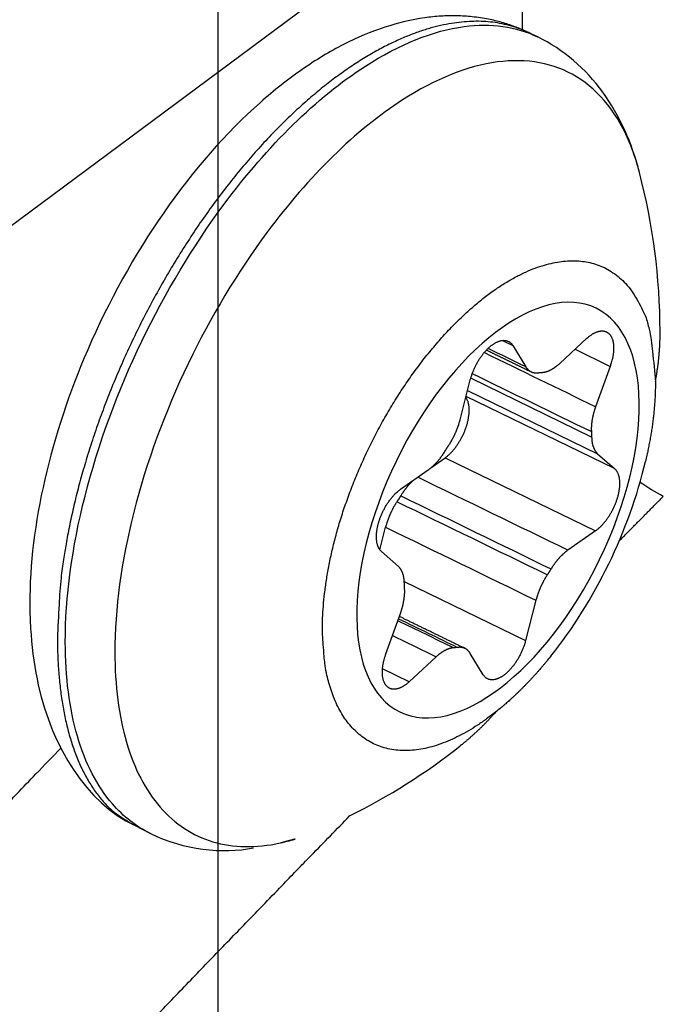
# Model space of a CAD drawing. Extents: x -1490 to 811, y -1226 to 644.
# Drawn here: x 458 to 467, y -66 to -53 of the extents above; entities that cross this region are included whole.
import ezdxf

# ---------------------------------------------------------------- set-up
doc = ezdxf.new("R2010")
doc.units = 0
doc.header["$MEASUREMENT"] = 0
doc.layers.get('0').update_dxf_attribs({"linetype": 'CONTINUOUS'})
for name, color, linetype in [('3', 7, 'CONTINUOUS'), ('5', 7, 'CONTINUOUS'), ('8', 7, 'CONTINUOUS')]:
    doc.layers.add(name, color=color, linetype=linetype)
doc.styles.get("Standard").update_dxf_attribs({"font": 'monotxt.shx'})
doc.dimstyles.new('DSTYLE3', dxfattribs={"dimtxt": 20, "dimasz": 20, "dimexe": 1.5, "dimexo": 0.5, "dimgap": 1.5, "dimtad": 1, "dimdec": 1, "dimrnd": 0.1, "dimzin": 3, "dimtxsty": 'STANDARD', "dimcen": 0.09, "dimazin": 3, "dimtp": 1, "dimtm": 1, "dimtfac": 1, "dimtdec": 4, "dimtofl": 0, "dimtmove": 0, "dimatfit": 3, "dimtolj": 1, "dimtzin": 0})

# ---------------------------------------------------------------- blocks, each defined once
blk = doc.blocks.new('_AH1')
at = {"color": 0, "linetype": 'CONTINUOUS'}
for p, q in [((-1, 0.166667), (0, 0)), ((-1, 0.166667), (-1, -0.166667)), ((0, 0), (-1, -0.166667)), ((0, 0), (-1, 0))]:
    blk.add_line(p, q, dxfattribs=at)
blk = doc.blocks.new('*D26')
at = {"layer": '5', "color": 4, "linetype": 'CONTINUOUS'}
for p, q in [((148.462, 132.147), (463.15, 132.147)), ((448.15, 132.147), (448.15, 8.472)), ((448.15, -115.203), (448.15, 8.472)), ((147.762, -115.203), (463.15, -115.203))]:
    blk.add_line(p, q, dxfattribs=at)
at = {"layer": '5', "color": 4, "xscale": 20, "yscale": 20, "zscale": 20}
for p, rotation in [((448.15, 132.147), 90), ((448.15, -115.203), 270)]:
    blk.add_blockref('_AH1', p, dxfattribs=dict(at, rotation=rotation))
at = {"layer": '5', "color": 4, "linetype": 'CONTINUOUS'}
blk.add_text('247,3', height=20, rotation=90, dxfattribs=at).set_placement((433.14, -41.528))
blk = doc.blocks.new('*D32')
at = {"layer": '3', "color": 4, "linetype": 'CONTINUOUS'}
for p, q in [((460.64813, 38.008542), (460.64813, -91.150796)), ((338.64959, 29.676787), (338.64959, -91.150796)), ((338.64959, -76.150796), (399.64886, -76.150796)), ((460.64813, -76.150796), (399.64886, -76.150796))]:
    blk.add_line(p, q, dxfattribs=at)
at = {"layer": '3', "color": 4, "xscale": 20, "yscale": 20, "zscale": 20, "rotation": 180}
blk.add_blockref('_AH1', (338.64959, -76.150796), dxfattribs=at)
at = {"layer": '3', "color": 4, "xscale": 20, "yscale": 20, "zscale": 20}
blk.add_blockref('_AH1', (460.64813, -76.150796), dxfattribs=at)
at = {"layer": '3', "color": 4, "linetype": 'CONTINUOUS'}
blk.add_text('122,0', height=20, rotation=360, dxfattribs=at).set_placement((349.64886, -61.140796))

msp = doc.modelspace()

# ---------------------------------------------------------------- linework, layer by layer
at = {"layer": '8', "color": 1, "linetype": 'CONTINUOUS'}
msp.add_line((455.4, -57.505), (468.996, -47.404), dxfattribs=at)
at = {"layer": '8', "color": 132, "linetype": 'CONTINUOUS'}
msp.add_line((464.74, -53.039), (464.737, -50.568), dxfattribs=at)
at = {"layer": '8', "color": 8, "linetype": 'CONTINUOUS'}
for p, q in [((464.944, -53.135), (464.838, -53.084)), ((464.471, -57.213), (464.61, -57.281)), ((464.61, -57.281), (464.784, -57.567)), ((465.241, -57.523), (465.607, -57.185)), ((465.447, -57.332), (465.918, -57.562)), ((465.918, -57.562), (465.723, -58.105)), ((463.902, -58.28), (464.04, -57.742)), ((465.67, -58.513), (464.045, -57.722)), ((464.003, -57.885), (465.751, -58.735)), ((465.979, -58.936), (463.983, -57.965)), ((465.751, -58.735), (465.979, -58.936)), ((463.524, -58.914), (463.7, -58.791)), ((463.7, -58.791), (465.721, -59.773)), ((463.103, -59.212), (463.473, -58.954)), ((462.823, -60.026), (462.901, -59.723)), ((465.721, -59.773), (465.351, -60.032)), ((463.073, -60.251), (462.845, -60.05)), ((463.153, -60.45), (464.783, -61.243)), ((464.922, -60.705), (464.783, -61.243)), ((462.905, -61.424), (463.101, -60.88)), ((463.583, -61.463), (463.217, -61.8)), ((464.214, -61.704), (464.04, -61.419)), ((463.217, -61.8), (462.86, -61.627)), ((459.527, -63.728), (459.74, -63.837))]:
    msp.add_line(p, q, dxfattribs=at)
for points in [[(464.838, -53.084), (464.717, -53.032, 0.019636), (464.594, -52.99, 0.020984), (464.469, -52.96, 0.020677), (464.343, -52.939, 0.018939), (464.216, -52.928, 0.01813), (464.088, -52.926, 0.017079), (463.957, -52.933, 0.016245), (463.821, -52.949, 0.015872), (463.678, -52.974, 0.015065), (463.53, -53.01, 0.014653), (463.377, -53.057, 0.014012), (463.218, -53.115, 0.013432), (463.055, -53.185, 0.012721), (462.886, -53.266, 0.0122), (462.714, -53.361, 0.011562), (462.538, -53.468, 0.011065), (462.358, -53.588, 0.010493), (462.176, -53.721, 0.010057), (461.991, -53.868, 0.009567), (461.805, -54.027, 0.009191), (461.618, -54.2, 0.00878), (461.431, -54.384, 0.008464), (461.244, -54.581, 0.008128), (461.059, -54.789, 0.007866), (460.876, -55.009, 0.007598), (460.696, -55.238, 0.007387), (460.52, -55.477, 0.007179), (460.348, -55.724, 0.007012), (460.182, -55.978, 0.006859), (460.021, -56.239, 0.006732), (459.867, -56.505, 0.006626), (459.72, -56.776, 0.006531), (459.58, -57.049, 0.006473), (459.448, -57.324, 0.006419), (459.325, -57.599, 0.006388), (459.21, -57.875, 0.006329), (459.104, -58.148, 0.006382), (459.006, -58.419, 0.006469), (458.918, -58.688, 0.006391), (458.839, -58.951, 0.006088), (458.768, -59.208, 0.006627), (458.706, -59.462, 0.007717), (458.652, -59.714, 0.006323), (458.607, -59.947, 0.002933), (458.571, -60.155, 0.008443), (458.54, -60.403, 0.014926), (458.514, -60.762, 0.008276), (458.491, -61.217, 0.004793)], [(464.944, -53.135), (464.944, -53.135, -0.000004), (464.944, -53.135, -0.000004), (464.944, -53.135, -0.000004), (464.944, -53.135, -0.000004), (464.944, -53.135, -0.000004), (464.944, -53.135, -0.000004), (464.944, -53.135, -0.000004), (464.944, -53.135, -0.000004), (464.944, -53.135, -0.000004), (464.944, -53.135, -0.000004), (464.944, -53.135, -0.000004), (464.944, -53.135, -0.000004), (464.944, -53.135, -0.000004), (464.944, -53.135, -0.000004), (464.944, -53.135, -0.000004), (464.944, -53.135, -0.000004), (464.944, -53.135, -0.000004), (464.944, -53.135, -0.000004), (464.944, -53.135, -0.000004), (464.944, -53.135, -0.000004), (464.944, -53.135, -0.000004), (464.944, -53.135, -0.000004), (464.944, -53.135, -0.000004), (464.944, -53.135, -0.000004), (464.944, -53.135, -0.000004), (464.944, -53.135, -0.000004), (464.944, -53.135, -0.000004), (464.944, -53.135, -0.000004), (464.944, -53.135, -0.000004), (464.944, -53.135, -0.000003), (464.945, -53.135, -0.000004), (464.945, -53.135, -0.000004), (464.945, -53.135, -0.000003), (464.945, -53.135, -0.000001), (464.945, -53.135, -0.000005), (464.945, -53.135, -0.000008), (464.945, -53.135, -0.000004), (464.945, -53.135, -0.000002)], [(466.314, -54.959), (466.314, -54.959, 0.000003), (466.314, -54.959, 0.000003), (466.314, -54.959, 0.000003), (466.314, -54.959, 0.000003), (466.314, -54.959, 0.000003), (466.314, -54.959, 0.000003), (466.314, -54.958, 0.000003), (466.314, -54.958, 0.000003), (466.314, -54.958, 0.000003), (466.314, -54.958, 0.000003), (466.314, -54.958, 0.000003), (466.314, -54.958, 0.000003), (466.314, -54.958, 0.000003), (466.314, -54.958, 0.000003), (466.314, -54.958, 0.000003), (466.314, -54.958, 0.000003), (466.314, -54.958, 0.000003), (466.314, -54.958, 0.000003), (466.314, -54.958, 0.000003), (466.314, -54.958, 0.000003), (466.314, -54.958, 0.000003), (466.314, -54.958, 0.000003), (466.314, -54.958, 0.000003), (466.314, -54.958, 0.000003), (466.314, -54.958, 0.000003), (466.314, -54.958, 0.000003), (466.314, -54.958, 0.000003), (466.314, -54.958, 0.000003), (466.314, -54.958, 0.000003), (466.314, -54.958, 0.000003), (466.314, -54.958, 0.000003), (466.314, -54.958, 0.000003), (466.314, -54.958, 0.000003), (466.314, -54.957, 0.000001), (466.314, -54.957, 0.000004), (466.314, -54.957, 0.000006), (466.314, -54.957, 0.000003), (466.314, -54.957, 0.000002)], [(462.052, -61.096), (462.055, -60.943, -0.011408), (462.065, -60.783, -0.009845), (462.082, -60.613, -0.009117), (462.106, -60.435, -0.009261), (462.138, -60.249, -0.009074), (462.179, -60.055, -0.008882), (462.229, -59.855, -0.008654), (462.287, -59.649, -0.008604), (462.355, -59.438, -0.008475), (462.433, -59.224, -0.00846), (462.52, -59.007, -0.008404), (462.615, -58.789, -0.008453), (462.72, -58.571, -0.008484), (462.832, -58.356, -0.008598), (462.953, -58.145, -0.008724), (463.08, -57.938, -0.008913), (463.213, -57.739, -0.009145), (463.351, -57.548, -0.00942), (463.494, -57.367, -0.009775), (463.639, -57.196, -0.010151), (463.786, -57.037, -0.010649), (463.934, -56.89, -0.011143), (464.082, -56.757, -0.011805), (464.228, -56.637, -0.012429), (464.372, -56.531, -0.013279), (464.514, -56.439, -0.014055), (464.651, -56.36, -0.015074), (464.785, -56.294, -0.015926), (464.913, -56.241, -0.017161), (465.036, -56.2, -0.018246), (465.154, -56.171, -0.019287), (465.266, -56.152, -0.019727), (465.371, -56.143, -0.021606), (465.473, -56.144, -0.022858), (465.573, -56.154, -0.023707), (465.672, -56.174, -0.025901), (465.77, -56.205, -0.027693), (465.865, -56.247, -0.029653), (465.957, -56.303, -0.029031), (466.046, -56.37, -0.026989), (466.129, -56.45, -0.029377), (466.206, -56.546, -0.033879), (466.277, -56.661, -0.023184), (466.34, -56.777, -0.00689), (466.394, -56.889, -0.030841), (466.442, -57.061, -0.044734), (466.486, -57.36, -0.018193), (466.527, -57.771, -0.008648)], [(465.607, -57.185), (465.62, -57.173, -0.008077), (465.634, -57.162, -0.008214), (465.648, -57.151, -0.008553), (465.662, -57.141, -0.00924), (465.676, -57.131, -0.009909), (465.69, -57.122, -0.010572), (465.705, -57.115, -0.011313), (465.719, -57.108, -0.012157), (465.733, -57.101, -0.013072), (465.747, -57.096, -0.014039), (465.761, -57.092, -0.015092), (465.775, -57.089, -0.01617), (465.788, -57.087, -0.017315), (465.801, -57.086, -0.018411), (465.814, -57.085, -0.01952), (465.826, -57.086, -0.02047), (465.838, -57.088, -0.021345), (465.849, -57.091, -0.021939), (465.86, -57.094, -0.02235), (465.871, -57.099, -0.022382), (465.881, -57.105, -0.022248), (465.89, -57.111, -0.021787), (465.899, -57.118, -0.021024), (465.907, -57.126, -0.019911), (465.915, -57.134, -0.01926), (465.922, -57.144, -0.018358), (465.929, -57.154, -0.017218), (465.935, -57.165, -0.016611), (465.941, -57.177, -0.015754), (465.946, -57.19, -0.0149), (465.951, -57.204, -0.013982), (465.955, -57.218, -0.013207), (465.958, -57.234, -0.0124), (465.961, -57.25, -0.011709), (465.963, -57.266, -0.010972), (465.965, -57.284, -0.010309), (465.966, -57.302, -0.009788), (465.966, -57.32, -0.009424), (465.965, -57.339, -0.008693), (465.964, -57.359, -0.007791), (465.962, -57.378, -0.008095), (465.96, -57.399, -0.009018), (465.956, -57.419, -0.006694), (465.953, -57.439, -0.002631), (465.949, -57.457, -0.008642), (465.943, -57.48, -0.013841), (465.933, -57.516, -0.006685), (465.918, -57.562, -0.003555)], [(466.527, -57.771), (466.531, -57.748, 0.001531), (466.535, -57.726, 0.001532), (466.539, -57.703, 0.001534), (466.543, -57.68, 0.001537), (466.547, -57.658, 0.001539), (466.55, -57.635, 0.001541), (466.553, -57.612, 0.001543), (466.557, -57.59, 0.001545), (466.56, -57.567, 0.001548), (466.562, -57.544, 0.00155), (466.565, -57.522, 0.001551), (466.568, -57.499, 0.001552), (466.57, -57.476, 0.001555), (466.573, -57.453, 0.001559), (466.575, -57.43, 0.001557), (466.577, -57.408, 0.001549), (466.579, -57.385, 0.001564), (466.58, -57.362, 0.001597), (466.582, -57.339, 0.001552), (466.584, -57.316, 0.00145), (466.585, -57.294, 0.001602), (466.586, -57.271, 0.001911), (466.587, -57.247, 0.001451), (466.588, -57.225, 0.000498), (466.589, -57.205, 0.002048), (466.589, -57.179, 0.003526), (466.59, -57.14, 0.001724), (466.59, -57.088, 0.000914)], [(464.04, -57.742), (464.045, -57.722, -0.00627), (464.051, -57.702, -0.005948), (464.058, -57.682, -0.005771), (464.065, -57.661, -0.005823), (464.073, -57.64, -0.005807), (464.081, -57.619, -0.005779), (464.09, -57.598, -0.005754), (464.1, -57.577, -0.005773), (464.11, -57.557, -0.005785), (464.12, -57.536, -0.005818), (464.132, -57.516, -0.005857), (464.143, -57.496, -0.005914), (464.155, -57.476, -0.005983), (464.167, -57.457, -0.006064), (464.18, -57.438, -0.006166), (464.193, -57.42, -0.006271), (464.206, -57.402, -0.006409), (464.219, -57.385, -0.006544), (464.233, -57.369, -0.006717), (464.247, -57.354, -0.006875), (464.26, -57.339, -0.0071), (464.274, -57.325, -0.007316), (464.288, -57.312, -0.007549), (464.302, -57.3, -0.007712), (464.315, -57.288, -0.008161), (464.329, -57.278, -0.008572), (464.343, -57.268, -0.00896), (464.356, -57.258, -0.009665), (464.37, -57.25, -0.010378), (464.384, -57.242, -0.011116), (464.399, -57.235, -0.011922), (464.413, -57.229, -0.012832), (464.426, -57.224, -0.013822), (464.44, -57.219, -0.014887), (464.454, -57.216, -0.01597), (464.467, -57.214, -0.01701), (464.48, -57.212, -0.018306), (464.493, -57.212, -0.019765), (464.506, -57.213, -0.020353), (464.518, -57.215, -0.019955), (464.529, -57.217, -0.022479), (464.54, -57.221, -0.026964), (464.551, -57.226, -0.021211), (464.561, -57.231, -0.008531), (464.57, -57.236, -0.028467), (464.58, -57.245, -0.046298), (464.593, -57.26, -0.021787), (464.61, -57.281, -0.011321)], [(464.257, -57.343), (464.272, -57.35, 0), (464.287, -57.357, 0), (464.302, -57.364, 0), (464.317, -57.372, 0), (464.332, -57.379, -0.000001), (464.346, -57.386, -0.000001), (464.361, -57.393, -0.000001), (464.376, -57.401, -0.000001), (464.391, -57.408, -0.000001), (464.406, -57.415, -0.000001), (464.421, -57.422, -0.000001), (464.436, -57.43, -0.000002), (464.451, -57.437, -0.000002), (464.466, -57.444, -0.000002), (464.481, -57.451, -0.000002), (464.496, -57.459, -0.000002), (464.511, -57.466, -0.000002), (464.526, -57.473, -0.000002), (464.541, -57.481, -0.000002), (464.556, -57.488, -0.000003), (464.57, -57.495, -0.000003), (464.585, -57.502, -0.000003), (464.6, -57.51, -0.000003), (464.615, -57.517, -0.000003), (464.63, -57.524, -0.000003), (464.645, -57.531, -0.000003), (464.66, -57.539, -0.000003), (464.675, -57.546, -0.000004), (464.69, -57.553, -0.000004), (464.705, -57.561, -0.000004), (464.72, -57.568, -0.000004), (464.735, -57.575, -0.000005), (464.75, -57.583, -0.000004), (464.765, -57.59, -0.000001), (464.778, -57.596, -0.000006), (464.795, -57.604, -0.000011), (464.821, -57.617, -0.000005), (464.855, -57.633, -0.000003)], [(465.009, -57.642), (465.016, -57.642, 0.00845), (465.023, -57.641, 0.008157), (465.03, -57.64, 0.007903), (465.037, -57.639, 0.007734), (465.044, -57.637, 0.007527), (465.052, -57.635, 0.007318), (465.059, -57.633, 0.0071), (465.067, -57.631, 0.006903), (465.074, -57.629, 0.006695), (465.082, -57.626, 0.006503), (465.09, -57.623, 0.006302), (465.098, -57.62, 0.006115), (465.106, -57.616, 0.00593), (465.113, -57.612, 0.005766), (465.121, -57.608, 0.005576), (465.129, -57.604, 0.005381), (465.137, -57.6, 0.005263), (465.145, -57.595, 0.005208), (465.153, -57.59, 0.004914), (465.161, -57.585, 0.004473), (465.169, -57.58, 0.004784), (465.177, -57.574, 0.005501), (465.186, -57.568, 0.004075), (465.193, -57.562, 0.001444), (465.2, -57.557, 0.005505), (465.209, -57.55, 0.008996), (465.223, -57.538, 0.004259), (465.241, -57.523, 0.00223)], [(464.784, -57.567), (464.788, -57.573, 0.008283), (464.792, -57.578, 0.008438), (464.796, -57.584, 0.008643), (464.8, -57.589, 0.00892), (464.804, -57.594, 0.00917), (464.809, -57.599, 0.009389), (464.814, -57.604, 0.0096), (464.818, -57.609, 0.009802), (464.823, -57.613, 0.009985), (464.829, -57.617, 0.010147), (464.834, -57.621, 0.010282), (464.839, -57.625, 0.010388), (464.845, -57.628, 0.010478), (464.85, -57.631, 0.010551), (464.856, -57.634, 0.010549), (464.862, -57.637, 0.010481), (464.868, -57.639, 0.01053), (464.874, -57.641, 0.010666), (464.88, -57.643, 0.010277), (464.887, -57.645, 0.00951), (464.893, -57.646, 0.010314), (464.9, -57.647, 0.01201), (464.906, -57.648, 0.008985), (464.913, -57.649, 0.003196), (464.919, -57.649, 0.012216), (464.926, -57.649, 0.020029), (464.938, -57.648, 0.009449), (464.954, -57.647, 0.00493)], [(464.954, -57.647), (464.956, -57.647, -0.000617), (464.958, -57.647, -0.000619), (464.96, -57.647, -0.000621), (464.962, -57.646, -0.000622), (464.964, -57.646, -0.000623), (464.965, -57.646, -0.000624), (464.967, -57.646, -0.000625), (464.969, -57.645, -0.000626), (464.971, -57.645, -0.000628), (464.973, -57.645, -0.000629), (464.974, -57.645, -0.00063), (464.976, -57.645, -0.000631), (464.978, -57.644, -0.000632), (464.98, -57.644, -0.000635), (464.982, -57.644, -0.000634), (464.984, -57.644, -0.000632), (464.985, -57.644, -0.000638), (464.987, -57.644, -0.000652), (464.989, -57.644, -0.000635), (464.991, -57.643, -0.000594), (464.993, -57.643, -0.000656), (464.994, -57.643, -0.000783), (464.996, -57.643, -0.000597), (464.998, -57.643, -0.000207), (464.999, -57.643, -0.000842), (465.001, -57.643, -0.001454), (465.005, -57.642, -0.000714), (465.009, -57.642, -0.00038)], [(466.527, -57.771), (466.527, -57.804, -0.002276), (466.527, -57.838, -0.002248), (466.526, -57.872, -0.002218), (466.525, -57.906, -0.002189), (466.523, -57.94, -0.00216), (466.522, -57.974, -0.002132), (466.52, -58.009, -0.002105), (466.518, -58.044, -0.002078), (466.515, -58.078, -0.002052), (466.512, -58.114, -0.002027), (466.509, -58.149, -0.002002), (466.506, -58.184, -0.001977), (466.502, -58.22, -0.001955), (466.498, -58.255, -0.001935), (466.493, -58.291, -0.001908), (466.489, -58.327, -0.001875), (466.484, -58.363, -0.00187), (466.479, -58.399, -0.001885), (466.473, -58.435, -0.001813), (466.467, -58.472, -0.001677), (466.461, -58.508, -0.001828), (466.455, -58.544, -0.002147), (466.448, -58.582, -0.001619), (466.441, -58.618, -0.00057), (466.435, -58.65, -0.002241), (466.427, -58.691, -0.003781), (466.413, -58.754, -0.001833), (466.394, -58.838, -0.00097)], [(463.7, -58.791), (463.713, -58.781, 0.008855), (463.726, -58.771, 0.008184), (463.739, -58.761, 0.007726), (463.752, -58.749, 0.007573), (463.765, -58.737, 0.007329), (463.779, -58.723, 0.007085), (463.792, -58.71, 0.006841), (463.805, -58.695, 0.006662), (463.818, -58.68, 0.006469), (463.831, -58.664, 0.006312), (463.843, -58.648, 0.006153), (463.856, -58.631, 0.006025), (463.868, -58.613, 0.0059), (463.88, -58.595, 0.005796), (463.891, -58.577, 0.005702), (463.902, -58.558, 0.00562), (463.913, -58.539, 0.005554), (463.923, -58.52, 0.005493), (463.933, -58.501, 0.005451), (463.943, -58.481, 0.005408), (463.952, -58.462, 0.005393), (463.96, -58.442, 0.005369), (463.968, -58.423, 0.005371), (463.975, -58.403, 0.005363), (463.982, -58.384, 0.005394), (463.988, -58.365, 0.005372), (463.994, -58.346, 0.0055), (464, -58.328, 0.005646), (464.004, -58.309, 0.005742), (464.009, -58.289, 0.006003), (464.013, -58.27, 0.006251), (464.016, -58.251, 0.006488), (464.019, -58.232, 0.006751), (464.022, -58.214, 0.007078), (464.023, -58.195, 0.007396), (464.025, -58.177, 0.007716), (464.025, -58.159, 0.008177), (464.025, -58.141, 0.008779), (464.025, -58.124, 0.009043), (464.023, -58.107, 0.008956), (464.022, -58.091, 0.010366), (464.019, -58.076, 0.013035), (464.016, -58.061, 0.010815), (464.012, -58.047, 0.004351), (464.009, -58.035, 0.01598), (464.004, -58.02, 0.030779), (463.994, -58.001, 0.017101), (463.98, -57.977, 0.009625)], [(465.723, -58.105), (465.719, -58.117, 0.002746), (465.715, -58.128, 0.002743), (465.711, -58.14, 0.002758), (465.707, -58.152, 0.002801), (465.704, -58.163, 0.002837), (465.7, -58.175, 0.00287), (465.697, -58.187, 0.002905), (465.694, -58.199, 0.002945), (465.691, -58.21, 0.002986), (465.688, -58.222, 0.003029), (465.686, -58.233, 0.003074), (465.683, -58.245, 0.003119), (465.681, -58.257, 0.003171), (465.679, -58.268, 0.003228), (465.677, -58.279, 0.003275), (465.675, -58.291, 0.003311), (465.673, -58.302, 0.003399), (465.672, -58.313, 0.003528), (465.67, -58.324, 0.003499), (465.669, -58.335, 0.003333), (465.668, -58.346, 0.003736), (465.667, -58.357, 0.004531), (465.667, -58.368, 0.003551), (465.666, -58.378, 0.001296), (465.666, -58.387, 0.00508), (465.666, -58.399, 0.009112), (465.666, -58.416, 0.004685), (465.667, -58.438, 0.002548)], [(463.75, -58.622), (463.757, -58.612, 0.002751), (463.764, -58.602, 0.002709), (463.77, -58.591, 0.002684), (463.776, -58.58, 0.002686), (463.783, -58.57, 0.002681), (463.789, -58.559, 0.002674), (463.795, -58.548, 0.002666), (463.801, -58.536, 0.002664), (463.807, -58.525, 0.002661), (463.813, -58.514, 0.00266), (463.819, -58.502, 0.002659), (463.825, -58.491, 0.002659), (463.83, -58.479, 0.002662), (463.835, -58.468, 0.00267), (463.841, -58.456, 0.002669), (463.846, -58.444, 0.002659), (463.851, -58.433, 0.002688), (463.856, -58.421, 0.002748), (463.86, -58.409, 0.002684), (463.865, -58.397, 0.002521), (463.869, -58.386, 0.002784), (463.874, -58.374, 0.003322), (463.878, -58.361, 0.002558), (463.882, -58.35, 0.000925), (463.885, -58.34, 0.003595), (463.889, -58.327, 0.006266), (463.895, -58.307, 0.003141), (463.902, -58.28, 0.001689)], [(465.667, -58.438), (465.667, -58.44, -0.000327), (465.667, -58.443, -0.000326), (465.667, -58.445, -0.000325), (465.668, -58.448, -0.000324), (465.668, -58.45, -0.000323), (465.668, -58.453, -0.000323), (465.668, -58.455, -0.000322), (465.668, -58.458, -0.000321), (465.668, -58.46, -0.000321), (465.668, -58.462, -0.00032), (465.668, -58.465, -0.000319), (465.669, -58.467, -0.000319), (465.669, -58.47, -0.000318), (465.669, -58.472, -0.000318), (465.669, -58.475, -0.000317), (465.669, -58.477, -0.000314), (465.669, -58.48, -0.000316), (465.669, -58.482, -0.000322), (465.669, -58.485, -0.000312), (465.669, -58.487, -0.000291), (465.67, -58.49, -0.00032), (465.67, -58.492, -0.000381), (465.67, -58.495, -0.000288), (465.67, -58.497, -0.000099), (465.67, -58.5, -0.000406), (465.67, -58.503, -0.000696), (465.67, -58.507, -0.000339), (465.67, -58.513, -0.000179)], [(465.67, -58.513), (465.671, -58.522, 0.004348), (465.671, -58.532, 0.004423), (465.672, -58.542, 0.004531), (465.672, -58.551, 0.004685), (465.673, -58.56, 0.004835), (465.675, -58.57, 0.00498), (465.676, -58.579, 0.005135), (465.677, -58.587, 0.005298), (465.679, -58.596, 0.005469), (465.681, -58.605, 0.005644), (465.683, -58.613, 0.005827), (465.685, -58.621, 0.006011), (465.687, -58.629, 0.006213), (465.69, -58.637, 0.006422), (465.693, -58.645, 0.006618), (465.695, -58.653, 0.006784), (465.698, -58.66, 0.007061), (465.702, -58.667, 0.00742), (465.705, -58.674, 0.007448), (465.708, -58.681, 0.007166), (465.712, -58.687, 0.008105), (465.716, -58.693, 0.009915), (465.72, -58.699, 0.007825), (465.724, -58.705, 0.002865), (465.727, -58.71, 0.011247), (465.732, -58.716, 0.020216), (465.74, -58.724, 0.010345), (465.751, -58.735, 0.005601)], [(463.473, -58.954), (463.481, -58.948, 0.004429), (463.489, -58.942, 0.004282), (463.497, -58.936, 0.004162), (463.505, -58.93, 0.004091), (463.513, -58.924, 0.004005), (463.521, -58.917, 0.00392), (463.528, -58.91, 0.003835), (463.536, -58.903, 0.003761), (463.544, -58.895, 0.003684), (463.552, -58.888, 0.003616), (463.56, -58.88, 0.003544), (463.568, -58.872, 0.003479), (463.576, -58.864, 0.003417), (463.584, -58.856, 0.003364), (463.591, -58.847, 0.003297), (463.599, -58.838, 0.003225), (463.607, -58.83, 0.003198), (463.614, -58.821, 0.003209), (463.622, -58.811, 0.003073), (463.629, -58.802, 0.002836), (463.637, -58.793, 0.003076), (463.644, -58.783, 0.003594), (463.651, -58.773, 0.002709), (463.658, -58.763, 0.000969), (463.665, -58.755, 0.003724), (463.672, -58.743, 0.006261), (463.684, -58.726, 0.00304), (463.699, -58.702, 0.001611)], [(463.699, -58.702), (463.701, -58.699, -0.000217), (463.703, -58.697, -0.000217), (463.704, -58.694, -0.000217), (463.706, -58.691, -0.000217), (463.708, -58.689, -0.000218), (463.709, -58.686, -0.000218), (463.711, -58.683, -0.000218), (463.713, -58.681, -0.000218), (463.714, -58.678, -0.000218), (463.716, -58.675, -0.000219), (463.718, -58.673, -0.000219), (463.719, -58.67, -0.000219), (463.721, -58.667, -0.00022), (463.723, -58.665, -0.00022), (463.724, -58.662, -0.00022), (463.726, -58.659, -0.000219), (463.728, -58.657, -0.000221), (463.73, -58.654, -0.000226), (463.731, -58.651, -0.00022), (463.733, -58.649, -0.000205), (463.735, -58.646, -0.000227), (463.736, -58.644, -0.000271), (463.738, -58.641, -0.000206), (463.74, -58.638, -0.00007), (463.741, -58.636, -0.000291), (463.743, -58.633, -0.000502), (463.746, -58.628, -0.000245), (463.75, -58.622, -0.00013)], [(465.979, -58.936), (465.987, -58.943, -0.020852), (465.995, -58.952, -0.019405), (466.002, -58.962, -0.018275), (466.009, -58.972, -0.017761), (466.015, -58.983, -0.016891), (466.021, -58.996, -0.015956), (466.026, -59.009, -0.014964), (466.031, -59.023, -0.014118), (466.035, -59.038, -0.013221), (466.038, -59.053, -0.012429), (466.041, -59.069, -0.011639), (466.043, -59.086, -0.010951), (466.045, -59.104, -0.010285), (466.046, -59.122, -0.009699), (466.046, -59.14, -0.009147), (466.045, -59.159, -0.008655), (466.044, -59.179, -0.008205), (466.042, -59.198, -0.007798), (466.039, -59.218, -0.00743), (466.036, -59.238, -0.007084), (466.032, -59.258, -0.006798), (466.028, -59.279, -0.006531), (466.023, -59.299, -0.00627), (466.017, -59.319, -0.005984), (466.012, -59.339, -0.005901), (466.005, -59.359, -0.005787), (465.998, -59.379, -0.005638), (465.99, -59.4, -0.005685), (465.982, -59.42, -0.005685), (465.973, -59.441, -0.005687), (465.964, -59.461, -0.005683), (465.954, -59.482, -0.005722), (465.944, -59.503, -0.005759), (465.933, -59.523, -0.005824), (465.921, -59.543, -0.005872), (465.91, -59.563, -0.005922), (465.897, -59.582, -0.006058), (465.885, -59.601, -0.006275), (465.872, -59.619, -0.006249), (465.859, -59.637, -0.006006), (465.845, -59.654, -0.006707), (465.831, -59.67, -0.008098), (465.817, -59.686, -0.00654), (465.804, -59.701, -0.002693), (465.791, -59.714, -0.009236), (465.776, -59.729, -0.016936), (465.752, -59.749, -0.00923), (465.721, -59.773, -0.005196)], [(463.279, -59.089), (463.273, -59.095, 0.003006), (463.267, -59.1, 0.002945), (463.261, -59.106, 0.002891), (463.254, -59.112, 0.002853), (463.248, -59.118, 0.002811), (463.242, -59.124, 0.002769), (463.236, -59.13, 0.002728), (463.23, -59.137, 0.00269), (463.224, -59.143, 0.002652), (463.217, -59.15, 0.002617), (463.211, -59.157, 0.002581), (463.205, -59.163, 0.002547), (463.199, -59.17, 0.002516), (463.193, -59.177, 0.002489), (463.187, -59.184, 0.002453), (463.181, -59.192, 0.00241), (463.176, -59.199, 0.002402), (463.17, -59.206, 0.002421), (463.164, -59.214, 0.002328), (463.158, -59.221, 0.002156), (463.153, -59.229, 0.002349), (463.147, -59.237, 0.002758), (463.141, -59.245, 0.002084), (463.136, -59.252, 0.00074), (463.131, -59.259, 0.002882), (463.125, -59.268, 0.004874), (463.116, -59.282, 0.002373), (463.104, -59.301, 0.001258)], [(462.845, -60.05), (462.837, -60.042, -0.020843), (462.829, -60.033, -0.019399), (462.822, -60.024, -0.018272), (462.815, -60.013, -0.017759), (462.809, -60.002, -0.016892), (462.803, -59.99, -0.015958), (462.798, -59.977, -0.014968), (462.793, -59.963, -0.014123), (462.789, -59.948, -0.013227), (462.785, -59.932, -0.012435), (462.783, -59.916, -0.011645), (462.78, -59.899, -0.010958), (462.779, -59.882, -0.010292), (462.778, -59.864, -0.009706), (462.778, -59.845, -0.009154), (462.779, -59.826, -0.008662), (462.78, -59.807, -0.008212), (462.782, -59.787, -0.007804), (462.785, -59.767, -0.007436), (462.788, -59.747, -0.00709), (462.792, -59.727, -0.006803), (462.796, -59.707, -0.006537), (462.801, -59.687, -0.006275), (462.806, -59.667, -0.005989), (462.812, -59.647, -0.005906), (462.819, -59.627, -0.005792), (462.826, -59.606, -0.005643), (462.833, -59.586, -0.005689), (462.841, -59.565, -0.005689), (462.85, -59.545, -0.005692), (462.86, -59.524, -0.005688), (462.87, -59.503, -0.005727), (462.88, -59.483, -0.005763), (462.891, -59.463, -0.005829), (462.902, -59.443, -0.005876), (462.914, -59.423, -0.005926), (462.926, -59.404, -0.006062), (462.939, -59.385, -0.006279), (462.952, -59.366, -0.006253), (462.965, -59.349, -0.006009), (462.979, -59.332, -0.006711), (462.992, -59.315, -0.008102), (463.007, -59.299, -0.006543), (463.02, -59.284, -0.002694), (463.032, -59.271, -0.00924), (463.048, -59.257, -0.016942), (463.072, -59.237, -0.009233), (463.103, -59.212, -0.005197)], [(463.053, -59.381), (463.046, -59.391, 0.002763), (463.04, -59.402, 0.00272), (463.033, -59.412, 0.002695), (463.027, -59.423, 0.002698), (463.021, -59.434, 0.002692), (463.014, -59.444, 0.002685), (463.008, -59.455, 0.002677), (463.002, -59.467, 0.002675), (462.996, -59.478, 0.002672), (462.99, -59.489, 0.002671), (462.985, -59.501, 0.00267), (462.979, -59.512, 0.00267), (462.973, -59.524, 0.002673), (462.968, -59.535, 0.002681), (462.963, -59.547, 0.00268), (462.958, -59.559, 0.002669), (462.953, -59.57, 0.002699), (462.948, -59.582, 0.002759), (462.943, -59.594, 0.002694), (462.939, -59.606, 0.002531), (462.934, -59.617, 0.002795), (462.93, -59.629, 0.003335), (462.926, -59.641, 0.002568), (462.922, -59.653, 0.000929), (462.918, -59.663, 0.003609), (462.914, -59.676, 0.006289), (462.909, -59.696, 0.003153), (462.901, -59.723, 0.001695)], [(463.104, -59.301), (463.102, -59.303, -0.000224), (463.101, -59.306, -0.000225), (463.099, -59.309, -0.000225), (463.097, -59.312, -0.000225), (463.096, -59.314, -0.000225), (463.094, -59.317, -0.000225), (463.092, -59.32, -0.000225), (463.091, -59.322, -0.000225), (463.089, -59.325, -0.000225), (463.087, -59.328, -0.000225), (463.085, -59.331, -0.000225), (463.084, -59.333, -0.000224), (463.082, -59.336, -0.000225), (463.08, -59.339, -0.000225), (463.079, -59.341, -0.000224), (463.077, -59.344, -0.000223), (463.075, -59.347, -0.000225), (463.074, -59.349, -0.000229), (463.072, -59.352, -0.000223), (463.07, -59.355, -0.000208), (463.068, -59.357, -0.000229), (463.067, -59.36, -0.000273), (463.065, -59.363, -0.000208), (463.063, -59.365, -0.000072), (463.062, -59.367, -0.000292), (463.06, -59.37, -0.000503), (463.057, -59.375, -0.000246), (463.053, -59.381, -0.000131)], [(465.351, -60.032), (465.343, -60.037, 0.004429), (465.335, -60.043, 0.004282), (465.327, -60.049, 0.004162), (465.319, -60.055, 0.004091), (465.311, -60.062, 0.004005), (465.303, -60.069, 0.003921), (465.295, -60.075, 0.003835), (465.287, -60.083, 0.003762), (465.279, -60.09, 0.003685), (465.272, -60.098, 0.003616), (465.264, -60.105, 0.003545), (465.256, -60.113, 0.00348), (465.248, -60.121, 0.003417), (465.24, -60.13, 0.003365), (465.232, -60.138, 0.003298), (465.225, -60.147, 0.003225), (465.217, -60.156, 0.003199), (465.209, -60.165, 0.00321), (465.202, -60.174, 0.003074), (465.194, -60.183, 0.002836), (465.187, -60.193, 0.003077), (465.18, -60.202, 0.003595), (465.172, -60.213, 0.002709), (465.165, -60.222, 0.000969), (465.159, -60.231, 0.003725), (465.151, -60.242, 0.006262), (465.139, -60.26, 0.003041), (465.124, -60.283, 0.001611)], [(463.154, -60.473), (463.153, -60.463, 0.004336), (463.153, -60.453, 0.004411), (463.152, -60.444, 0.004519), (463.151, -60.434, 0.004672), (463.15, -60.425, 0.004822), (463.149, -60.416, 0.004967), (463.148, -60.407, 0.005121), (463.146, -60.398, 0.005284), (463.145, -60.389, 0.005455), (463.143, -60.381, 0.00563), (463.141, -60.372, 0.005813), (463.139, -60.364, 0.005996), (463.136, -60.356, 0.006198), (463.134, -60.348, 0.006407), (463.131, -60.34, 0.006603), (463.128, -60.333, 0.006769), (463.125, -60.326, 0.007046), (463.122, -60.318, 0.007405), (463.119, -60.312, 0.007434), (463.115, -60.305, 0.007153), (463.112, -60.298, 0.008092), (463.108, -60.292, 0.0099), (463.104, -60.286, 0.007814), (463.1, -60.28, 0.002861), (463.097, -60.275, 0.011233), (463.092, -60.27, 0.020198), (463.084, -60.261, 0.010339), (463.073, -60.251, 0.005599)], [(465.124, -60.283), (465.123, -60.286, -0.000217), (465.121, -60.289, -0.000218), (465.119, -60.291, -0.000218), (465.118, -60.294, -0.000218), (465.116, -60.297, -0.000218), (465.114, -60.3, -0.000218), (465.113, -60.302, -0.000218), (465.111, -60.305, -0.000218), (465.109, -60.308, -0.000218), (465.107, -60.31, -0.000218), (465.106, -60.313, -0.000218), (465.104, -60.316, -0.000218), (465.102, -60.318, -0.000218), (465.101, -60.321, -0.000218), (465.099, -60.324, -0.000218), (465.097, -60.326, -0.000216), (465.096, -60.329, -0.000218), (465.094, -60.332, -0.000222), (465.092, -60.334, -0.000216), (465.091, -60.337, -0.000202), (465.089, -60.34, -0.000223), (465.087, -60.342, -0.000265), (465.085, -60.345, -0.000202), (465.084, -60.347, -0.00007), (465.082, -60.35, -0.000284), (465.08, -60.353, -0.000488), (465.077, -60.357, -0.00024), (465.074, -60.363, -0.000127)], [(465.074, -60.363), (465.067, -60.373, 0.002761), (465.06, -60.384, 0.002719), (465.054, -60.394, 0.002693), (465.047, -60.405, 0.002696), (465.041, -60.416, 0.002691), (465.035, -60.427, 0.002684), (465.029, -60.438, 0.002676), (465.022, -60.449, 0.002674), (465.017, -60.46, 0.002671), (465.011, -60.472, 0.002671), (465.005, -60.483, 0.002669), (464.999, -60.495, 0.002669), (464.994, -60.506, 0.002673), (464.988, -60.518, 0.002681), (464.983, -60.529, 0.002679), (464.978, -60.541, 0.002669), (464.973, -60.553, 0.002699), (464.968, -60.565, 0.00276), (464.963, -60.576, 0.002695), (464.959, -60.588, 0.002531), (464.954, -60.6, 0.002796), (464.95, -60.612, 0.003335), (464.946, -60.624, 0.002569), (464.942, -60.635, 0.000929), (464.939, -60.646, 0.00361), (464.935, -60.659, 0.006292), (464.929, -60.679, 0.003154), (464.922, -60.705, 0.001696)], [(463.101, -60.88), (463.105, -60.869, 0.002737), (463.109, -60.857, 0.002734), (463.113, -60.845, 0.002748), (463.117, -60.834, 0.002791), (463.12, -60.822, 0.002827), (463.123, -60.81, 0.00286), (463.127, -60.799, 0.002895), (463.13, -60.787, 0.002934), (463.133, -60.775, 0.002975), (463.136, -60.764, 0.003018), (463.138, -60.752, 0.003062), (463.141, -60.74, 0.003108), (463.143, -60.729, 0.003159), (463.145, -60.717, 0.003216), (463.147, -60.706, 0.003263), (463.149, -60.695, 0.003299), (463.151, -60.683, 0.003386), (463.152, -60.672, 0.003515), (463.153, -60.661, 0.003486), (463.155, -60.65, 0.003321), (463.156, -60.639, 0.003723), (463.156, -60.629, 0.004515), (463.157, -60.618, 0.003538), (463.158, -60.607, 0.001292), (463.158, -60.598, 0.005062), (463.158, -60.587, 0.00908), (463.158, -60.57, 0.004669), (463.157, -60.548, 0.00254)], [(463.157, -60.548), (463.157, -60.545, -0.000385), (463.157, -60.543, -0.000384), (463.156, -60.54, -0.000383), (463.156, -60.538, -0.000382), (463.156, -60.535, -0.000381), (463.156, -60.533, -0.00038), (463.156, -60.53, -0.000379), (463.156, -60.528, -0.000378), (463.156, -60.525, -0.000378), (463.155, -60.523, -0.000377), (463.155, -60.52, -0.000376), (463.155, -60.518, -0.000375), (463.155, -60.515, -0.000374), (463.155, -60.513, -0.000374), (463.155, -60.51, -0.000372), (463.155, -60.508, -0.000369), (463.155, -60.505, -0.000371), (463.155, -60.503, -0.000378), (463.154, -60.5, -0.000366), (463.154, -60.498, -0.000341), (463.154, -60.495, -0.000376), (463.154, -60.493, -0.000446), (463.154, -60.49, -0.000338), (463.154, -60.488, -0.000116), (463.154, -60.486, -0.000475), (463.154, -60.483, -0.000814), (463.154, -60.478, -0.000397), (463.154, -60.473, -0.00021)], [(463.969, -61.352), (463.947, -61.341, -0.000005), (463.925, -61.331, -0.000005), (463.903, -61.32, -0.000005), (463.881, -61.309, -0.000004), (463.858, -61.298, -0.000004), (463.836, -61.288, -0.000004), (463.814, -61.277, -0.000004), (463.792, -61.266, -0.000004), (463.77, -61.255, -0.000004), (463.748, -61.245, -0.000004), (463.726, -61.234, -0.000004), (463.704, -61.223, -0.000003), (463.682, -61.212, -0.000003), (463.66, -61.202, -0.000003), (463.637, -61.191, -0.000003), (463.615, -61.18, -0.000003), (463.593, -61.169, -0.000003), (463.571, -61.159, -0.000003), (463.549, -61.148, -0.000003), (463.527, -61.137, -0.000002), (463.505, -61.126, -0.000002), (463.483, -61.116, -0.000002), (463.461, -61.105, -0.000002), (463.439, -61.094, -0.000002), (463.417, -61.084, -0.000002), (463.395, -61.073, -0.000002), (463.373, -61.062, -0.000002), (463.35, -61.051, -0.000002), (463.328, -61.041, -0.000001), (463.306, -61.03, -0.000001), (463.284, -61.019, -0.000001), (463.262, -61.008, -0.000001), (463.239, -60.997, -0.000001), (463.218, -60.987, 0), (463.199, -60.978, -0.000001), (463.174, -60.965, -0.000001), (463.136, -60.947, 0), (463.086, -60.923, 0)], [(464.379, -62.207), (464.259, -62.299, -0.011376), (464.137, -62.382, -0.011772), (464.015, -62.458, -0.01249), (463.891, -62.526, -0.013853), (463.768, -62.584, -0.015242), (463.645, -62.633, -0.016625), (463.524, -62.672, -0.018177), (463.405, -62.7, -0.019886), (463.288, -62.717, -0.021684), (463.174, -62.724, -0.023416), (463.064, -62.72, -0.025099), (462.958, -62.705, -0.026465), (462.857, -62.678, -0.027557), (462.761, -62.642, -0.028074), (462.671, -62.595, -0.028047), (462.587, -62.539, -0.027291), (462.509, -62.473, -0.026405), (462.437, -62.399, -0.025238), (462.371, -62.317, -0.023086), (462.312, -62.228, -0.020265), (462.26, -62.133, -0.020035), (462.213, -62.031, -0.020838), (462.173, -61.921, -0.015197), (462.14, -61.814, -0.006687), (462.113, -61.714, -0.01748), (462.09, -61.582, -0.025388), (462.07, -61.373, -0.011861), (462.052, -61.096, -0.006326)], [(458.491, -61.217), (458.492, -61.325, 0.004365), (458.495, -61.433, 0.004317), (458.5, -61.54, 0.004412), (458.506, -61.647, 0.004692), (458.515, -61.753, 0.004926), (458.526, -61.858, 0.005156), (458.539, -61.962, 0.005394), (458.554, -62.066, 0.005683), (458.571, -62.168, 0.00597), (458.591, -62.268, 0.006297), (458.613, -62.368, 0.006626), (458.637, -62.465, 0.006999), (458.665, -62.561, 0.007388), (458.694, -62.654, 0.007836), (458.726, -62.745, 0.008255), (458.761, -62.834, 0.008684), (458.798, -62.921, 0.009268), (458.838, -63.004, 0.010044), (458.881, -63.085, 0.010294), (458.927, -63.162, 0.010093), (458.974, -63.236, 0.011819), (459.026, -63.307, 0.015086), (459.081, -63.375, 0.011928), (459.135, -63.437, 0.003857), (459.185, -63.491, 0.018084), (459.256, -63.551, 0.033712), (459.371, -63.631, 0.017022), (459.527, -63.728, 0.009)], [(464.783, -61.243), (464.778, -61.263, -0.006275), (464.772, -61.283, -0.005952), (464.766, -61.304, -0.005775), (464.758, -61.324, -0.005827), (464.751, -61.345, -0.005812), (464.742, -61.366, -0.005784), (464.733, -61.387, -0.005758), (464.724, -61.408, -0.005778), (464.714, -61.429, -0.00579), (464.703, -61.449, -0.005823), (464.692, -61.47, -0.005861), (464.681, -61.49, -0.005918), (464.669, -61.51, -0.005988), (464.656, -61.529, -0.006068), (464.644, -61.548, -0.00617), (464.631, -61.566, -0.006275), (464.618, -61.583, -0.006413), (464.604, -61.6, -0.006548), (464.591, -61.616, -0.006721), (464.577, -61.632, -0.00688), (464.563, -61.647, -0.007104), (464.55, -61.66, -0.00732), (464.536, -61.673, -0.007553), (464.522, -61.686, -0.007716), (464.509, -61.697, -0.008163), (464.495, -61.708, -0.008569), (464.481, -61.718, -0.008955), (464.467, -61.727, -0.00966), (464.453, -61.736, -0.010374), (464.439, -61.743, -0.011112), (464.425, -61.75, -0.011918), (464.411, -61.757, -0.012829), (464.397, -61.762, -0.01382), (464.384, -61.766, -0.014886), (464.37, -61.769, -0.01597), (464.357, -61.772, -0.017012), (464.343, -61.773, -0.018309), (464.331, -61.773, -0.019771), (464.318, -61.773, -0.020361), (464.306, -61.771, -0.019965), (464.295, -61.768, -0.022492), (464.283, -61.765, -0.026981), (464.273, -61.76, -0.021225), (464.263, -61.754, -0.008538), (464.254, -61.749, -0.028488), (464.244, -61.741, -0.04633), (464.231, -61.726, -0.0218), (464.214, -61.704, -0.011327)], [(463.815, -61.343), (463.808, -61.344, 0.008445), (463.801, -61.345, 0.008152), (463.794, -61.346, 0.007899), (463.787, -61.347, 0.00773), (463.779, -61.348, 0.007523), (463.772, -61.35, 0.007315), (463.764, -61.352, 0.007097), (463.757, -61.354, 0.006901), (463.749, -61.357, 0.006693), (463.742, -61.36, 0.006501), (463.734, -61.363, 0.0063), (463.726, -61.366, 0.006113), (463.718, -61.369, 0.005929), (463.71, -61.373, 0.005765), (463.702, -61.377, 0.005575), (463.694, -61.381, 0.005381), (463.686, -61.386, 0.005262), (463.678, -61.39, 0.005208), (463.67, -61.395, 0.004914), (463.662, -61.4, 0.004473), (463.654, -61.406, 0.004784), (463.646, -61.411, 0.005501), (463.638, -61.417, 0.004076), (463.63, -61.423, 0.001444), (463.623, -61.428, 0.005506), (463.614, -61.435, 0.008997), (463.601, -61.447, 0.00426), (463.583, -61.463, 0.00223)], [(463.869, -61.338), (463.867, -61.338, -0.0006), (463.866, -61.339, -0.000599), (463.864, -61.339, -0.000601), (463.862, -61.339, -0.000603), (463.86, -61.339, -0.000605), (463.858, -61.34, -0.000606), (463.857, -61.34, -0.000608), (463.855, -61.34, -0.00061), (463.853, -61.34, -0.000612), (463.851, -61.34, -0.000614), (463.849, -61.341, -0.000615), (463.848, -61.341, -0.000617), (463.846, -61.341, -0.000619), (463.844, -61.341, -0.000622), (463.842, -61.341, -0.000622), (463.84, -61.341, -0.00062), (463.839, -61.342, -0.000627), (463.837, -61.342, -0.000642), (463.835, -61.342, -0.000625), (463.833, -61.342, -0.000585), (463.831, -61.342, -0.000648), (463.83, -61.342, -0.000776), (463.828, -61.342, -0.00059), (463.826, -61.343, -0.000201), (463.824, -61.343, -0.000837), (463.822, -61.343, -0.001448), (463.819, -61.343, -0.000709), (463.815, -61.343, -0.000376)], [(464.04, -61.419), (464.036, -61.413, 0.008284), (464.032, -61.407, 0.008438), (464.028, -61.402, 0.008643), (464.024, -61.396, 0.008919), (464.019, -61.391, 0.009168), (464.015, -61.386, 0.009387), (464.01, -61.381, 0.009597), (464.005, -61.377, 0.009798), (464, -61.372, 0.009981), (463.995, -61.368, 0.010141), (463.99, -61.365, 0.010275), (463.985, -61.361, 0.010381), (463.979, -61.358, 0.010471), (463.973, -61.354, 0.010542), (463.968, -61.352, 0.01054), (463.962, -61.349, 0.010471), (463.956, -61.347, 0.01052), (463.95, -61.344, 0.010656), (463.943, -61.342, 0.010267), (463.937, -61.341, 0.0095), (463.931, -61.339, 0.010303), (463.924, -61.338, 0.011998), (463.917, -61.337, 0.008976), (463.911, -61.337, 0.003193), (463.905, -61.336, 0.012204), (463.897, -61.336, 0.02001), (463.885, -61.337, 0.009441), (463.869, -61.338, 0.004926)], [(463.217, -61.8), (463.203, -61.812, -0.00808), (463.189, -61.824, -0.008218), (463.176, -61.835, -0.008557), (463.162, -61.845, -0.009245), (463.147, -61.854, -0.009914), (463.133, -61.863, -0.010577), (463.119, -61.871, -0.011319), (463.105, -61.878, -0.012164), (463.091, -61.884, -0.013079), (463.077, -61.889, -0.014046), (463.063, -61.893, -0.015099), (463.049, -61.896, -0.016178), (463.036, -61.899, -0.017323), (463.023, -61.9, -0.018419), (463.01, -61.9, -0.019527), (462.998, -61.899, -0.020476), (462.986, -61.897, -0.021349), (462.974, -61.895, -0.021942), (462.963, -61.891, -0.022351), (462.953, -61.886, -0.022381), (462.943, -61.881, -0.022245), (462.934, -61.875, -0.021781), (462.925, -61.867, -0.021017), (462.917, -61.86, -0.019904), (462.909, -61.851, -0.019251), (462.902, -61.842, -0.018349), (462.895, -61.831, -0.017209), (462.889, -61.82, -0.016603), (462.883, -61.808, -0.015746), (462.878, -61.795, -0.014892), (462.873, -61.782, -0.013975), (462.869, -61.767, -0.0132), (462.865, -61.752, -0.012394), (462.863, -61.736, -0.011704), (462.86, -61.719, -0.010968), (462.859, -61.702, -0.010304), (462.858, -61.684, -0.009784), (462.858, -61.665, -0.009421), (462.858, -61.646, -0.008691), (462.86, -61.627, -0.007789), (462.861, -61.607, -0.008093), (462.864, -61.587, -0.009016), (462.867, -61.566, -0.006693), (462.871, -61.546, -0.002631), (462.875, -61.528, -0.00864), (462.88, -61.505, -0.01384), (462.891, -61.47, -0.006684), (462.905, -61.424, -0.003555)], [(465.121, -61.457), (465.099, -61.484, -0.001559), (465.077, -61.511, -0.001544), (465.054, -61.539, -0.00155), (465.031, -61.566, -0.00158), (465.008, -61.593, -0.001601), (464.985, -61.62, -0.001621), (464.962, -61.646, -0.00164), (464.939, -61.673, -0.001664), (464.915, -61.7, -0.001685), (464.891, -61.726, -0.001709), (464.867, -61.752, -0.001731), (464.843, -61.778, -0.001755), (464.818, -61.804, -0.00178), (464.794, -61.829, -0.00181), (464.769, -61.855, -0.00183), (464.744, -61.88, -0.001846), (464.719, -61.905, -0.00189), (464.694, -61.93, -0.001961), (464.668, -61.955, -0.00193), (464.643, -61.979, -0.001823), (464.617, -62.003, -0.002053), (464.591, -62.027, -0.002507), (464.564, -62.051, -0.001915), (464.539, -62.074, -0.00062), (464.516, -62.094, -0.002791), (464.486, -62.119, -0.00496), (464.44, -62.158, -0.002457), (464.379, -62.207, -0.001302)], [(464.379, -62.207), (464.365, -62.224, -0.0015), (464.35, -62.241, -0.001501), (464.335, -62.257, -0.001502), (464.32, -62.273, -0.001505), (464.305, -62.29, -0.001508), (464.29, -62.306, -0.00151), (464.275, -62.322, -0.001512), (464.259, -62.338, -0.001514), (464.244, -62.354, -0.001516), (464.229, -62.37, -0.001518), (464.213, -62.385, -0.001519), (464.197, -62.401, -0.00152), (464.182, -62.416, -0.001523), (464.166, -62.432, -0.001527), (464.15, -62.447, -0.001524), (464.134, -62.462, -0.001517), (464.118, -62.477, -0.001531), (464.101, -62.492, -0.001563), (464.085, -62.507, -0.00152), (464.069, -62.522, -0.00142), (464.052, -62.536, -0.001568), (464.036, -62.551, -0.001871), (464.019, -62.566, -0.001421), (464.002, -62.58, -0.000487), (463.988, -62.592, -0.002005), (463.969, -62.608, -0.003453), (463.939, -62.632, -0.001688), (463.9, -62.664, -0.000894)], [(459.74, -63.837), (459.74, -63.837, -0.000003), (459.74, -63.837, -0.000003), (459.74, -63.837, -0.000003), (459.74, -63.837, -0.000003), (459.74, -63.837, -0.000003), (459.74, -63.837, -0.000003), (459.74, -63.837, -0.000003), (459.74, -63.837, -0.000003), (459.74, -63.837, -0.000003), (459.74, -63.837, -0.000003), (459.74, -63.837, -0.000003), (459.74, -63.837, -0.000003), (459.74, -63.837, -0.000003), (459.74, -63.837, -0.000003), (459.74, -63.837, -0.000003), (459.74, -63.837, -0.000003), (459.74, -63.837, -0.000003), (459.74, -63.837, -0.000003), (459.74, -63.837, -0.000003), (459.74, -63.837, -0.000003), (459.74, -63.837, -0.000003), (459.74, -63.837, -0.000003), (459.74, -63.837, -0.000003), (459.74, -63.837, -0.000003), (459.74, -63.837, -0.000003), (459.74, -63.837, -0.000003), (459.74, -63.837, -0.000003), (459.74, -63.837, -0.000003), (459.74, -63.837, -0.000003), (459.74, -63.837, -0.000002), (459.74, -63.837, -0.000003), (459.74, -63.837, -0.000003), (459.74, -63.837, -0.000002), (459.74, -63.837, -0.000001), (459.74, -63.837, -0.000003), (459.74, -63.837, -0.000006), (459.74, -63.837, -0.000003), (459.74, -63.837, -0.000002)]]:
    msp.add_lwpolyline(points, format="xyb", dxfattribs=at)
at = {"layer": '8', "color": 132, "linetype": 'CONTINUOUS'}
for points in [[(466.041, -59.907), (466.06, -59.887, -0.000012), (466.08, -59.867, -0.000012), (466.1, -59.847, -0.000012), (466.12, -59.827, -0.000012), (466.139, -59.807, -0.000012), (466.159, -59.787, -0.000012), (466.179, -59.767, -0.000012), (466.199, -59.747, -0.000012), (466.218, -59.727, -0.000012), (466.238, -59.707, -0.000012), (466.258, -59.687, -0.000012), (466.278, -59.667, -0.000012), (466.297, -59.647, -0.000012), (466.317, -59.628, -0.000012), (466.337, -59.608, -0.000012), (466.357, -59.588, -0.000012), (466.376, -59.568, -0.000012), (466.396, -59.548, -0.000012), (466.416, -59.528, -0.000012), (466.436, -59.508, -0.000011), (466.455, -59.488, -0.000012), (466.475, -59.468, -0.000015), (466.496, -59.447, -0.000011), (466.515, -59.428, -0.000004), (466.532, -59.41, -0.000016), (466.554, -59.388, -0.000027), (466.589, -59.353, -0.000013), (466.633, -59.308, -0.000007)], [(454.975, -66.406, -0.000077), (455.124, -66.25, -0.000077), (455.272, -66.094, -0.000077), (455.42, -65.939, -0.000077), (455.569, -65.783, -0.000077), (455.717, -65.628, -0.000077), (455.865, -65.472, -0.000077), (456.014, -65.317, -0.000077), (456.162, -65.162, -0.000077), (456.311, -65.007, -0.000077), (456.459, -64.852, -0.000077), (456.608, -64.697, -0.000077), (456.756, -64.542, -0.000079), (456.905, -64.386, -0.000077), (457.053, -64.232, -0.000072), (457.201, -64.079, -0.000079), (457.35, -63.923, -0.000094), (457.504, -63.763, -0.000072), (457.648, -63.614, -0.000025), (457.778, -63.479, -0.000101), (457.945, -63.305, -0.000174), (458.202, -63.038, -0.000085), (458.54, -62.689, -0.000045)], [(459.687, -66.425, -0.00012), (459.915, -66.189, -0.000116), (460.142, -65.953, -0.000109), (460.367, -65.719, -0.00012), (460.596, -65.481, -0.000143), (460.831, -65.239, -0.000109), (461.052, -65.011, -0.000037), (461.251, -64.805, -0.000154), (461.507, -64.54, -0.000265), (461.901, -64.134, -0.00013), (462.418, -63.602, -0.000069)]]:
    msp.add_lwpolyline(points, format="xyb", dxfattribs=at)
at = {"layer": '8', "color": 8, "linetype": 'CONTINUOUS'}
msp.add_ellipse((464.412, -59.493), major_axis=(-1.319, -2.712), ratio=0.503407, start_param=0, end_param=6.283185, dxfattribs=at)
for points, knots in [([(464.838, -53.084), (464.829, -53.079), (464.815, -53.073), (464.796, -53.064), (464.775, -53.054), (464.747, -53.042), (464.711, -53.027), (464.676, -53.012), (464.622, -52.992), (464.551, -52.967), (464.462, -52.94), (464.373, -52.917), (464.241, -52.888), (464.069, -52.862), (463.855, -52.849), (463.642, -52.854), (463.319, -52.887), (462.88, -52.992), (462.328, -53.225), (461.769, -53.563), (460.931, -54.225), (459.876, -55.434), (458.562, -57.802), (458.117, -59.697), (458.12, -60.751)], [0, 0, 0, 0, 0.003275, 0.004911, 0.006544, 0.010603, 0.014651, 0.018688, 0.022713, 0.032607, 0.042423, 0.052154, 0.061797, 0.084764, 0.107134, 0.129104, 0.15148, 0.208358, 0.267813, 0.329585, 0.393328, 0.554694, 0.715426, 1, 1, 1, 1]), ([(458.597, -61.269), (458.596, -60.667), (458.777, -59.325), (459.549, -57.22), (460.585, -55.496), (461.648, -54.269), (462.769, -53.361), (463.937, -52.892), (464.655, -52.995), (464.944, -53.135)], [2, 2, 2, 2, 4.617533, 7.235065, 9.759683, 11.557741, 13.3558, 15.897876, 18.114111, 18.114111, 18.114111, 18.114111]), ([(466.313, -54.957), (466.28, -54.829), (466.097, -54.262), (465.539, -53.557), (464.438, -53.351), (463.262, -53.823), (462.188, -54.692), (461.169, -55.868), (460.176, -57.521), (459.436, -59.539), (459.262, -60.825), (459.263, -61.402)], [25.471631, 25.471631, 25.471631, 25.471631, 26.191691, 28.818708, 31.360784, 33.902859, 35.700918, 37.498977, 40.023594, 42.641127, 45.258659, 45.258659, 45.258659, 45.258659]), ([(458.12, -60.751), (458.121, -60.785), (458.121, -60.923), (458.141, -61.302), (458.307, -62.503), (458.887, -63.423), (459.527, -63.728)], [0, 0, 0, 0, 0.025334, 0.105044, 0.287753, 1, 1, 1, 1]), ([(459.74, -63.837), (459.549, -63.744), (459.141, -63.427), (458.707, -62.588), (458.597, -61.735), (458.597, -61.269)], [39.740167, 39.740167, 39.740167, 39.740167, 41.200287, 43.229473, 45.258659, 45.258659, 45.258659, 45.258659]), ([(459.263, -61.402), (459.264, -61.849), (459.369, -62.667), (459.828, -63.554), (460.547, -64.025), (461.322, -64.039), (461.837, -63.868), (461.483, -63.966)], [2, 2, 2, 2, 4.029186, 6.058372, 8.087559, 10.116745, 11.194204, 11.194204, 11.194204, 11.194204])]:
    msp.add_open_spline(points, degree=3, knots=knots, dxfattribs=at)
for points in [[(466.313, -54.957), (466.113, -54.166), (465.651, -53.478), (464.945, -53.135)], [(466.59, -57.088), (466.589, -56.372), (466.493, -55.655), (466.314, -54.959)], [(465.723, -58.105), (465.224, -57.863), (464.725, -57.62), (464.226, -57.377)], [(464.784, -57.567), (464.615, -57.485), (464.447, -57.403), (464.279, -57.321)], [(464.066, -57.659), (464.6, -57.919), (465.133, -58.178), (465.667, -58.438)], [(465.121, -61.457), (465.714, -60.717), (466.179, -59.761), (466.394, -58.838)], [(465.351, -60.032), (464.679, -59.705), (464.006, -59.378), (463.334, -59.051)], [(465.074, -60.363), (464.4, -60.036), (463.727, -59.708), (463.053, -59.381)], [(463.104, -59.301), (463.778, -59.628), (464.451, -59.956), (465.124, -60.283)], [(462.901, -59.723), (463.575, -60.05), (464.248, -60.377), (464.922, -60.705)], [(463.815, -61.343), (463.565, -61.222), (463.315, -61.1), (463.065, -60.979)], [(463.075, -60.952), (463.34, -61.081), (463.605, -61.209), (463.869, -61.338)], [(462.994, -61.177), (463.191, -61.272), (463.387, -61.367), (463.583, -61.463)], [(462.418, -63.602), (462.943, -63.34), (463.441, -63.027), (463.9, -62.664)], [(459.74, -63.837), (460.195, -64.06), (460.705, -64.113), (461.126, -64.031)]]:
    msp.add_open_spline(points, degree=3, dxfattribs=at)
at = {"layer": '8', "color": 132, "linetype": 'CONTINUOUS'}
msp.add_open_spline([(466.633, -59.308), (466.528, -59.254), (466.423, -59.191), (466.321, -59.12)], degree=3, dxfattribs=at)

# ---------------------------------------------------------------- dimensions: what is measured, and where the dimension line sits
at = {"layer": '3', "color": 4, "linetype": 'CONTINUOUS'}
dim = msp.add_linear_dim(base=(338.65, -76.151), p1=(460.648, 43.009), p2=(338.65, 34.677), dimstyle='DSTYLE3', override={"dimblk": '_AH1', "dimsah": 0}, dxfattribs=at)
dim.commit()
dim.dimension.update_dxf_attribs({"geometry": '*D32', "text_midpoint": (399.649, -51.141), "dimtype": 128})
at = {"layer": '5', "color": 4, "linetype": 'CONTINUOUS'}
dim = msp.add_linear_dim(base=(448.15036, -115.20297), p1=(143.46171, 132.14701), p2=(142.76174, -115.20297), angle=90, dimstyle='DSTYLE3', override={"dimblk": '_AH1', "dimsah": 0}, dxfattribs=at)
dim.commit()
dim.dimension.update_dxf_attribs({"geometry": '*D26', "text_midpoint": (423.14036, 8.47202), "dimtype": 128})

doc.saveas('drawing.dxf')
